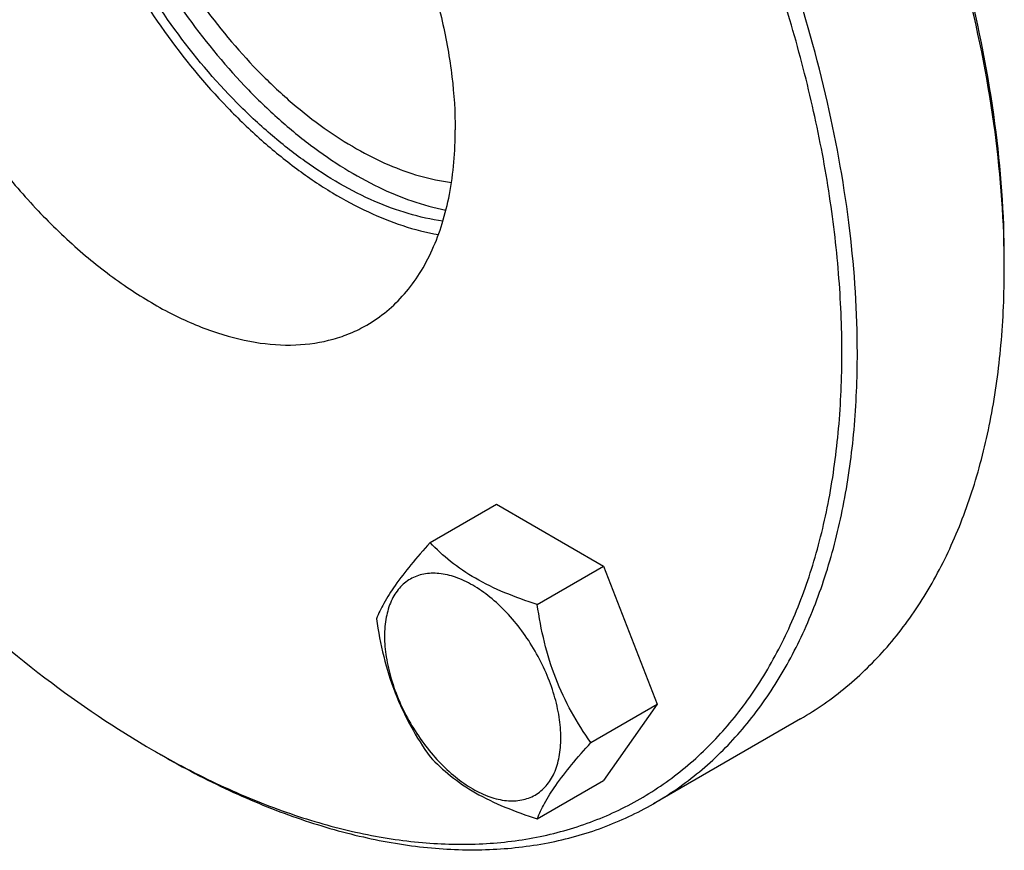
# Model space of a CAD drawing. Units: millimetres. Extents: x 0 to 4200, y -3 to 2970.
# Drawn here: x 3097 to 3187, y 1979 to 2055 of the extents above; entities that cross this region are included whole.
import ezdxf

# ---------------------------------------------------------------- set-up
doc = ezdxf.new("R2010")
doc.units = ezdxf.units.MM
doc.header["$LTSCALE"] = 231
doc.layers.get('0').update_dxf_attribs({"linetype": 'CONTINUOUS'})

msp = doc.modelspace()

# ---------------------------------------------------------------- linework, layer by layer
at = {"color": 7, "linetype": 'Continuous'}
for p, q in [((3186.752, 2032.564), (3186.752, 2033.381)), ((3134.253, 2007.477), (3140.322, 2010.981)), ((3140.322, 2010.981), (3150.12, 2005.324)), ((3144.051, 2001.82), (3150.12, 2005.324)), ((3150.12, 2005.324), (3155.019, 1992.698)), ((3148.95, 1989.194), (3155.019, 1992.698)), ((3155.019, 1992.698), (3150.12, 1985.728)), ((3168.112, 1991.364), (3154.677, 1983.607)), ((3108.969, 1988.473), (3109.676, 1988.065)), ((3109.678, 1988.068), (3109.692, 1988.061)), ((3144.051, 1982.224), (3150.12, 1985.728))]:
    msp.add_line(p, q, dxfattribs=at)
for centre, radius, start, end in [((3101.238, 2032.563), 85.514, 0.00119, 0.54665), ((3150.572, 2060.528), 83.203, 239.9985, 240.56078)]:
    msp.add_arc(centre, radius, start, end, dxfattribs=at)
for points, knots in [([(3173.317, 2024.808), (3173.317, 2028.541), (3172.812, 2036.251), (3170.73, 2047.957), (3167.346, 2059.951), (3162.732, 2071.978), (3156.986, 2083.782), (3150.23, 2095.112), (3142.609, 2105.726), (3134.285, 2115.397), (3125.435, 2123.921), (3116.244, 2131.116), (3106.905, 2136.83), (3097.605, 2140.94), (3088.533, 2143.351), (3081.176, 2143.891), (3075.657, 2143.373), (3071.772, 2142.545), (3068.092, 2141.272), (3065.783, 2140.13), (3064.678, 2139.492)], [0, 0, 0, 0, 0.062384, 0.128722, 0.198315, 0.270291, 0.343668, 0.4174, 0.490424, 0.56171, 0.630307, 0.695395, 0.756343, 0.81278, 0.864681, 0.912457, 0.935102, 0.957107, 0.978668, 1, 1, 1, 1]), ([(3171.903, 2024.808), (3171.903, 2027.233), (3171.689, 2032.195), (3170.778, 2039.739), (3169.28, 2047.485), (3166.486, 2058.108), (3161.612, 2071.4), (3153.875, 2086.779), (3144.468, 2101.205), (3135.422, 2112.113), (3127.637, 2119.883), (3121.686, 2125.088), (3115.613, 2129.685), (3109.476, 2133.631), (3103.331, 2136.889), (3097.235, 2139.428), (3091.245, 2141.222), (3085.414, 2142.252), (3079.799, 2142.505), (3074.452, 2141.972), (3069.427, 2140.653), (3064.781, 2138.559), (3060.565, 2135.71), (3056.824, 2132.139), (3053.598, 2127.888), (3051.388, 2123.869), (3049.894, 2120.38), (3048.551, 2116.604), (3047.247, 2111.535), (3046.295, 2105.063), (3046.064, 2100.589), (3046.042, 2098.293)], [0, 0, 0, 0, 0.032552, 0.066557, 0.101879, 0.138345, 0.213866, 0.291367, 0.368896, 0.4445, 0.481026, 0.516418, 0.550504, 0.583142, 0.614233, 0.643722, 0.671614, 0.697981, 0.72297, 0.746813, 0.769819, 0.792368, 0.81488, 0.837778, 0.861451, 0.886223, 0.899108, 0.912352, 0.939973, 0.969184, 1, 1, 1, 1]), ([(3089.471, 2094.916), (3089.95, 2095.193), (3090.95, 2095.688), (3093.099, 2096.431), (3096.051, 2096.866), (3099.807, 2096.588), (3103.739, 2095.544), (3107.769, 2093.763), (3111.816, 2091.287), (3115.799, 2088.169), (3119.634, 2084.475), (3123.241, 2080.284), (3126.543, 2075.685), (3129.471, 2070.775), (3131.961, 2065.66), (3133.96, 2060.448), (3135.427, 2055.251), (3136.329, 2050.178), (3136.548, 2046.838), (3136.548, 2045.22)], [0, 0, 0, 0, 0.021334, 0.042896, 0.087474, 0.135253, 0.187158, 0.2436, 0.304553, 0.369645, 0.438247, 0.509539, 0.582569, 0.656306, 0.729688, 0.80167, 0.871268, 0.937612, 1, 1, 1, 1]), ([(3098.364, 2086.86), (3098.364, 2085.56), (3098.505, 2082.888), (3099.096, 2078.825), (3100.065, 2074.652), (3101.859, 2068.961), (3104.944, 2061.964), (3109.747, 2054.149), (3114.555, 2048.31), (3118.758, 2044.264), (3121.966, 2041.647), (3125.233, 2039.439), (3129.459, 2037.164), (3132.803, 2036.017), (3135.012, 2035.63)], [0, 0, 0, 0, 0.058208, 0.119507, 0.183502, 0.249701, 0.386329, 0.524499, 0.65904, 0.723484, 0.785317, 0.844125, 0.899611, 1, 1, 1, 1]), ([(3100.839, 2087.064), (3100.839, 2084.521), (3101.404, 2079.2), (3103.601, 2071.244), (3107.071, 2063.314), (3111.627, 2055.838), (3116.191, 2050.239), (3120.185, 2046.343), (3123.239, 2043.812), (3126.352, 2041.667), (3130.387, 2039.435), (3133.582, 2038.286), (3135.7, 2037.875)], [0, 0, 0, 0, 0.119126, 0.248894, 0.385205, 0.523165, 0.657689, 0.722216, 0.784197, 0.843216, 0.898969, 1, 1, 1, 1]), ([(3135.423, 2036.87), (3133.287, 2037.159), (3130.033, 2038.164), (3125.914, 2040.262), (3122.716, 2042.334), (3119.568, 2044.82), (3115.433, 2048.697), (3110.691, 2054.338), (3105.945, 2061.93), (3102.891, 2068.754), (3101.112, 2074.313), (3100.152, 2078.393), (3099.565, 2082.365), (3099.424, 2084.977), (3099.424, 2086.248)], [0, 0, 0, 0, 0.099146, 0.154112, 0.212511, 0.274065, 0.338365, 0.47299, 0.611645, 0.748982, 0.815558, 0.879911, 0.941529, 1, 1, 1, 1]), ([(3102.96, 2085.84), (3102.96, 2083.433), (3103.51, 2078.397), (3105.638, 2070.878), (3108.99, 2063.407), (3113.378, 2056.409), (3117.76, 2051.215), (3121.58, 2047.651), (3124.485, 2045.369), (3127.436, 2043.471), (3131.235, 2041.557), (3134.234, 2040.648), (3136.201, 2040.396)], [0, 0, 0, 0, 0.120089, 0.251078, 0.388574, 0.527347, 0.662017, 0.726305, 0.787823, 0.846163, 0.901049, 1, 1, 1, 1]), ([(3186.748, 2033.379), (3186.709, 2037.528), (3186.012, 2046.105), (3183.38, 2059.092), (3179.192, 2072.34), (3175.469, 2081.037), (3173.379, 2085.352)], [0, 0, 0, 0, 0.230239, 0.475981, 0.73392, 1, 1, 1, 1]), ([(3186.752, 2033.381), (3186.752, 2037.526), (3186.121, 2046.11), (3183.552, 2059.121), (3179.395, 2072.412), (3175.676, 2081.139), (3173.583, 2085.469)], [0, 0, 0, 0, 0.229694, 0.475303, 0.73346, 1, 1, 1, 1]), ([(3081.393, 2077.062), (3081.393, 2075.444), (3081.612, 2072.104), (3082.514, 2067.031), (3083.981, 2061.834), (3085.98, 2056.622), (3088.47, 2051.507), (3091.398, 2046.597), (3094.7, 2041.998), (3098.307, 2037.807), (3102.142, 2034.113), (3106.125, 2030.995), (3110.172, 2028.519), (3114.202, 2026.738), (3118.134, 2025.694), (3121.89, 2025.417), (3124.842, 2025.851), (3126.991, 2026.594), (3127.991, 2027.089), (3128.47, 2027.366)], [0, 0, 0, 0, 0.062388, 0.128732, 0.19833, 0.270312, 0.343694, 0.417431, 0.490461, 0.561753, 0.630355, 0.695447, 0.7564, 0.812842, 0.864747, 0.912526, 0.957104, 0.978666, 1, 1, 1, 1]), ([(3128.47, 2027.366), (3129.11, 2027.735), (3130.339, 2028.593), (3131.964, 2030.192), (3133.361, 2032.089), (3134.517, 2034.264), (3135.425, 2036.694), (3136.317, 2040.341), (3136.548, 2043.243), (3136.548, 2045.22)], [0, 0, 0, 0, 0.108048, 0.218132, 0.332107, 0.451503, 0.577464, 0.710729, 1, 1, 1, 1]), ([(3168.112, 1991.364), (3169.588, 1992.215), (3172.425, 1994.195), (3176.174, 1997.884), (3179.398, 2002.263), (3182.067, 2007.282), (3184.161, 2012.89), (3185.664, 2019.032), (3186.564, 2025.65), (3186.752, 2030.22), (3186.752, 2032.564)], [0, 0, 0, 0, 0.108013, 0.218062, 0.332, 0.451358, 0.577278, 0.710501, 0.851395, 1, 1, 1, 1]), ([(3109.692, 1988.061), (3111.685, 1986.937), (3115.66, 1984.906), (3121.719, 1982.501), (3126.743, 1981.097), (3130.671, 1980.37), (3134.427, 1979.915), (3138.998, 1979.81), (3144.278, 1980.462), (3149.23, 1981.893), (3153.799, 1984.091), (3157.934, 1987.035), (3161.591, 1990.69), (3164.734, 1995.014), (3167.336, 1999.96), (3169.377, 2005.478), (3170.842, 2011.517), (3171.719, 2018.018), (3171.903, 2022.506), (3171.903, 2024.808)], [0, 0, 0, 0, 0.073984, 0.14413, 0.210473, 0.242289, 0.273243, 0.332762, 0.389641, 0.444648, 0.498709, 0.552829, 0.608012, 0.665165, 0.725037, 0.788185, 0.854969, 0.925568, 1, 1, 1, 1]), ([(3154.677, 1983.607), (3156.153, 1984.459), (3158.99, 1986.438), (3162.739, 1990.128), (3165.963, 1994.506), (3168.632, 1999.525), (3170.726, 2005.133), (3172.229, 2011.276), (3173.129, 2017.893), (3173.317, 2022.463), (3173.317, 2024.808)], [0, 0, 0, 0, 0.108013, 0.218062, 0.332, 0.451358, 0.577278, 0.710501, 0.851395, 1, 1, 1, 1]), ([(3071.669, 2024.149), (3074.319, 2020.367), (3079.878, 2013.159), (3089.025, 2003.416), (3098.666, 1995.096), (3105.516, 1990.467), (3108.969, 1988.473)], [0, 0, 0, 0, 0.266495, 0.524418, 0.769947, 1, 1, 1, 1]), ([(3134.253, 2007.477), (3133.652, 2006.808), (3132.541, 2005.534), (3131.102, 2003.691), (3130.043, 2002.044), (3129.541, 2000.989), (3129.354, 2000.508)], [0, 0, 0, 0, 0.315401, 0.592108, 0.81888, 1, 1, 1, 1]), ([(3144.051, 2001.82), (3143.046, 2002.141), (3141.111, 2002.826), (3138.427, 2004.11), (3136.135, 2005.663), (3134.838, 2006.865), (3134.253, 2007.477)], [0, 0, 0, 0, 0.276819, 0.537691, 0.777991, 1, 1, 1, 1]), ([(3146.211, 1989.618), (3146.211, 1990.255), (3146.094, 1991.581), (3145.629, 1993.582), (3144.883, 1995.608), (3143.886, 1997.584), (3142.673, 1999.436), (3141.291, 2001.094), (3139.791, 2002.498), (3138.227, 2003.594), (3136.654, 2004.342), (3135.125, 2004.712), (3133.689, 2004.675), (3132.411, 2004.212), (3131.37, 2003.336), (3130.621, 2002.111), (3130.176, 2000.602), (3130.088, 1999.504), (3130.088, 1998.926)], [0, 0, 0, 0, 0.066587, 0.138433, 0.214058, 0.291651, 0.369244, 0.444869, 0.516715, 0.583301, 0.64368, 0.697694, 0.746277, 0.79165, 0.837023, 0.885606, 0.93962, 1, 1, 1, 1]), ([(3148.95, 1989.194), (3148.315, 1990.097), (3147.11, 1991.986), (3145.658, 1995.063), (3144.641, 1998.375), (3144.219, 2000.664), (3144.051, 2001.82)], [0, 0, 0, 0, 0.242179, 0.490349, 0.743779, 1, 1, 1, 1]), ([(3129.354, 2000.508), (3129.522, 1999.352), (3129.944, 1997.062), (3130.961, 1993.75), (3132.413, 1990.673), (3133.618, 1988.784), (3134.253, 1987.881)], [0, 0, 0, 0, 0.256221, 0.509651, 0.757821, 1, 1, 1, 1]), ([(3130.088, 1998.926), (3130.088, 1998.289), (3130.205, 1996.963), (3130.67, 1994.962), (3131.416, 1992.936), (3132.413, 1990.96), (3133.626, 1989.108), (3135.008, 1987.45), (3136.508, 1986.046), (3138.072, 1984.95), (3139.645, 1984.201), (3141.174, 1983.832), (3142.61, 1983.869), (3143.888, 1984.332), (3144.929, 1985.207), (3145.678, 1986.433), (3146.123, 1987.942), (3146.211, 1989.04), (3146.211, 1989.618)], [0, 0, 0, 0, 0.066587, 0.138433, 0.214058, 0.291651, 0.369244, 0.444869, 0.516715, 0.583301, 0.64368, 0.697694, 0.746277, 0.79165, 0.837023, 0.885606, 0.93962, 1, 1, 1, 1]), ([(3144.051, 1982.224), (3144.238, 1982.706), (3144.74, 1983.761), (3145.799, 1985.408), (3147.238, 1987.251), (3148.349, 1988.525), (3148.95, 1989.194)], [0, 0, 0, 0, 0.18112, 0.407892, 0.684599, 1, 1, 1, 1]), ([(3109.676, 1988.065), (3111.706, 1986.893), (3115.758, 1984.771), (3121.94, 1982.242), (3128.01, 1980.472), (3133.914, 1979.481), (3139.595, 1979.283), (3144.999, 1979.886), (3150.069, 1981.288), (3153.202, 1982.755), (3154.677, 1983.607)], [0, 0, 0, 0, 0.148605, 0.2895, 0.422723, 0.548643, 0.668001, 0.781938, 0.891987, 1, 1, 1, 1]), ([(3134.253, 1987.881), (3134.838, 1987.269), (3136.135, 1986.067), (3138.427, 1984.514), (3141.111, 1983.23), (3143.046, 1982.545), (3144.051, 1982.224)], [0, 0, 0, 0, 0.222009, 0.462309, 0.723181, 1, 1, 1, 1])]:
    msp.add_open_spline(points, degree=3, knots=knots, dxfattribs=at)

doc.saveas('drawing.dxf')
